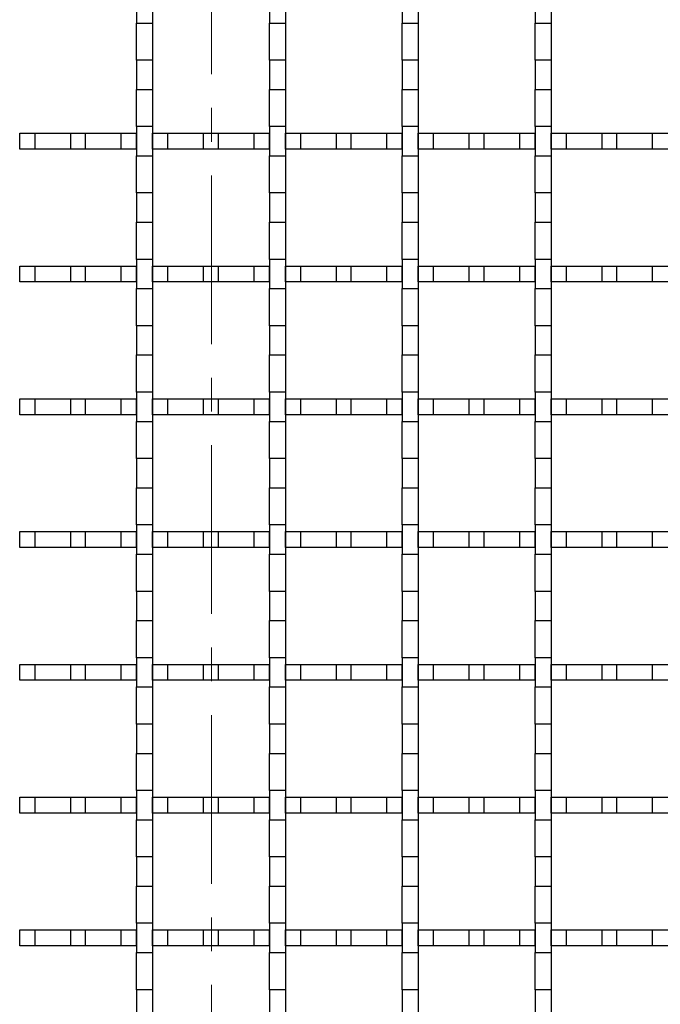
# Model space of a CAD drawing. Units: millimetres. Extents: x 0 to 420, y 0 to 297.
# Drawn here: x 174 to 198, y 186 to 223 of the extents above; entities that cross this region are included whole.
import ezdxf

# ---------------------------------------------------------------- set-up
doc = ezdxf.new("R2010")
doc.units = ezdxf.units.MM
doc.linetypes.add('CENTER', pattern=[10.16, 6.35, -1.27, 1.27, -1.27])

msp = doc.modelspace()

# ---------------------------------------------------------------- linework, layer by layer
at = {"color": 7, "linetype": 'CENTER', "lineweight": 18}
msp.add_line((181.041, 257.584), (181.041, 148.9263), dxfattribs=at)
at = {"color": 7, "linetype": 'Continuous', "lineweight": 25}
for p, q in [((178.2263, 223.7824), (178.2263, 222.6824)), ((178.8263, 223.7824), (178.8263, 222.6824)), ((183.2263, 223.7824), (183.2263, 222.6824)), ((183.8263, 223.7824), (183.8263, 222.6824)), ((188.2263, 223.7824), (188.2263, 222.6824)), ((188.8263, 223.7824), (188.8263, 222.6824)), ((193.2263, 223.7824), (193.2263, 222.6824)), ((193.8263, 223.7824), (193.8263, 222.6824)), ((178.2263, 222.6824), (178.8263, 222.6824)), ((178.2263, 221.2824), (178.2263, 222.6824)), ((178.8263, 222.6824), (178.8263, 221.2824)), ((183.2263, 222.6824), (183.8263, 222.6824)), ((183.2263, 221.2824), (183.2263, 222.6824)), ((183.8263, 222.6824), (183.8263, 221.2824)), ((188.2263, 222.6824), (188.8263, 222.6824)), ((188.2263, 221.2824), (188.2263, 222.6824)), ((188.8263, 222.6824), (188.8263, 221.2824)), ((193.2263, 222.6824), (193.8263, 222.6824)), ((193.2263, 221.2824), (193.2263, 222.6824)), ((193.8263, 222.6824), (193.8263, 221.2824)), ((178.8263, 221.2824), (178.2263, 221.2824)), ((178.2263, 221.2824), (178.2263, 220.1824)), ((178.8263, 221.2824), (178.8263, 220.1824)), ((183.8263, 221.2824), (183.2263, 221.2824)), ((183.2263, 221.2824), (183.2263, 220.1824)), ((183.8263, 221.2824), (183.8263, 220.1824)), ((188.8263, 221.2824), (188.2263, 221.2824)), ((188.2263, 221.2824), (188.2263, 220.1824)), ((188.8263, 221.2824), (188.8263, 220.1824)), ((193.8263, 221.2824), (193.2263, 221.2824)), ((193.2263, 221.2824), (193.2263, 220.1824)), ((193.8263, 221.2824), (193.8263, 220.1824)), ((178.2263, 220.1824), (178.8263, 220.1824)), ((178.2263, 218.7824), (178.2263, 220.1824)), ((178.8263, 220.1824), (178.8263, 218.7824)), ((183.2263, 220.1824), (183.8263, 220.1824)), ((183.2263, 218.7824), (183.2263, 220.1824)), ((183.8263, 220.1824), (183.8263, 218.7824)), ((188.2263, 220.1824), (188.8263, 220.1824)), ((188.2263, 218.7824), (188.2263, 220.1824)), ((188.8263, 220.1824), (188.8263, 218.7824)), ((193.2263, 220.1824), (193.8263, 220.1824)), ((193.2263, 218.7824), (193.2263, 220.1824)), ((193.8263, 220.1824), (193.8263, 218.7824)), ((178.8263, 218.7824), (178.2263, 218.7824)), ((178.2263, 218.7824), (178.2263, 217.6824)), ((178.8263, 218.7824), (178.8263, 217.6824)), ((183.8263, 218.7824), (183.2263, 218.7824)), ((183.2263, 218.7824), (183.2263, 217.6824)), ((183.8263, 218.7824), (183.8263, 217.6824)), ((188.8263, 218.7824), (188.2263, 218.7824)), ((188.2263, 218.7824), (188.2263, 217.6824)), ((188.8263, 218.7824), (188.8263, 217.6824)), ((193.8263, 218.7824), (193.2263, 218.7824)), ((193.2263, 218.7824), (193.2263, 217.6824)), ((193.8263, 218.7824), (193.8263, 217.6824)), ((173.8263, 217.9324), (173.8263, 218.5324)), ((173.8263, 218.5324), (174.4054, 218.5324)), ((174.4054, 217.9324), (174.4054, 218.5324)), ((174.4054, 218.5324), (175.7471, 218.5324)), ((175.7471, 217.9324), (175.7471, 218.5324)), ((175.7471, 218.5324), (176.3054, 218.5324)), ((176.3054, 217.9324), (176.3054, 218.5324)), ((176.3054, 218.5324), (177.6471, 218.5324)), ((177.6471, 217.9324), (177.6471, 218.5324)), ((177.6471, 218.5324), (178.2263, 218.5324)), ((178.2263, 217.9324), (178.2263, 218.5324)), ((178.8263, 217.9324), (178.8263, 218.5324)), ((178.8263, 218.5324), (179.4054, 218.5324)), ((179.4054, 217.9324), (179.4054, 218.5324)), ((179.4054, 218.5324), (180.7471, 218.5324)), ((180.7471, 217.9324), (180.7471, 218.5324)), ((180.7471, 218.5324), (181.3054, 218.5324)), ((181.3054, 217.9324), (181.3054, 218.5324)), ((181.3054, 218.5324), (182.6471, 218.5324)), ((182.6471, 217.9324), (182.6471, 218.5324)), ((182.6471, 218.5324), (183.2263, 218.5324)), ((183.2263, 217.9324), (183.2263, 218.5324)), ((183.8263, 217.9324), (183.8263, 218.5324)), ((183.8263, 218.5324), (184.4054, 218.5324)), ((184.4054, 217.9324), (184.4054, 218.5324)), ((184.4054, 218.5324), (185.7471, 218.5324)), ((185.7471, 217.9324), (185.7471, 218.5324)), ((185.7471, 218.5324), (186.3054, 218.5324)), ((186.3054, 217.9324), (186.3054, 218.5324)), ((186.3054, 218.5324), (187.6471, 218.5324)), ((187.6471, 217.9324), (187.6471, 218.5324)), ((187.6471, 218.5324), (188.2263, 218.5324)), ((188.2263, 217.9324), (188.2263, 218.5324)), ((188.8263, 217.9324), (188.8263, 218.5324)), ((188.8263, 218.5324), (189.4054, 218.5324)), ((189.4054, 217.9324), (189.4054, 218.5324)), ((189.4054, 218.5324), (190.7471, 218.5324)), ((190.7471, 217.9324), (190.7471, 218.5324)), ((190.7471, 218.5324), (191.3054, 218.5324)), ((191.3054, 217.9324), (191.3054, 218.5324)), ((191.3054, 218.5324), (192.6471, 218.5324)), ((192.6471, 217.9324), (192.6471, 218.5324)), ((192.6471, 218.5324), (193.2263, 218.5324)), ((193.2263, 217.9324), (193.2263, 218.5324)), ((193.8263, 217.9324), (193.8263, 218.5324)), ((193.8263, 218.5324), (194.4054, 218.5324)), ((194.4054, 217.9324), (194.4054, 218.5324)), ((194.4054, 218.5324), (195.7471, 218.5324)), ((195.7471, 217.9324), (195.7471, 218.5324)), ((195.7471, 218.5324), (196.3054, 218.5324)), ((196.3054, 217.9324), (196.3054, 218.5324)), ((196.3054, 218.5324), (197.6471, 218.5324)), ((197.6471, 217.9324), (197.6471, 218.5324)), ((197.6471, 218.5324), (198.2263, 218.5324)), ((174.4054, 217.9324), (173.8263, 217.9324)), ((175.7471, 217.9324), (174.4054, 217.9324)), ((176.3054, 217.9324), (175.7471, 217.9324)), ((177.6471, 217.9324), (176.3054, 217.9324)), ((178.2263, 217.9324), (177.6471, 217.9324)), ((178.2263, 217.6824), (178.8263, 217.6824)), ((178.2263, 216.2824), (178.2263, 217.6824)), ((179.4054, 217.9324), (178.8263, 217.9324)), ((178.8263, 217.6824), (178.8263, 216.2824)), ((180.7471, 217.9324), (179.4054, 217.9324)), ((181.3054, 217.9324), (180.7471, 217.9324)), ((182.6471, 217.9324), (181.3054, 217.9324)), ((183.2263, 217.9324), (182.6471, 217.9324)), ((183.2263, 217.6824), (183.8263, 217.6824)), ((183.2263, 216.2824), (183.2263, 217.6824)), ((184.4054, 217.9324), (183.8263, 217.9324)), ((183.8263, 217.6824), (183.8263, 216.2824)), ((185.7471, 217.9324), (184.4054, 217.9324)), ((186.3054, 217.9324), (185.7471, 217.9324)), ((187.6471, 217.9324), (186.3054, 217.9324)), ((188.2263, 217.9324), (187.6471, 217.9324)), ((188.2263, 217.6824), (188.8263, 217.6824)), ((188.2263, 216.2824), (188.2263, 217.6824)), ((189.4054, 217.9324), (188.8263, 217.9324)), ((188.8263, 217.6824), (188.8263, 216.2824)), ((190.7471, 217.9324), (189.4054, 217.9324)), ((191.3054, 217.9324), (190.7471, 217.9324)), ((192.6471, 217.9324), (191.3054, 217.9324)), ((193.2263, 217.9324), (192.6471, 217.9324)), ((193.2263, 217.6824), (193.8263, 217.6824)), ((193.2263, 216.2824), (193.2263, 217.6824)), ((194.4054, 217.9324), (193.8263, 217.9324)), ((193.8263, 217.6824), (193.8263, 216.2824)), ((195.7471, 217.9324), (194.4054, 217.9324)), ((196.3054, 217.9324), (195.7471, 217.9324)), ((197.6471, 217.9324), (196.3054, 217.9324)), ((198.2263, 217.9324), (197.6471, 217.9324)), ((178.8263, 216.2824), (178.2263, 216.2824)), ((178.2263, 216.2824), (178.2263, 215.1824)), ((178.8263, 216.2824), (178.8263, 215.1824)), ((183.8263, 216.2824), (183.2263, 216.2824)), ((183.2263, 216.2824), (183.2263, 215.1824)), ((183.8263, 216.2824), (183.8263, 215.1824)), ((188.8263, 216.2824), (188.2263, 216.2824)), ((188.2263, 216.2824), (188.2263, 215.1824)), ((188.8263, 216.2824), (188.8263, 215.1824)), ((193.8263, 216.2824), (193.2263, 216.2824)), ((193.2263, 216.2824), (193.2263, 215.1824)), ((193.8263, 216.2824), (193.8263, 215.1824)), ((178.2263, 215.1824), (178.8263, 215.1824)), ((178.2263, 213.7824), (178.2263, 215.1824)), ((178.8263, 215.1824), (178.8263, 213.7824)), ((183.2263, 215.1824), (183.8263, 215.1824)), ((183.2263, 213.7824), (183.2263, 215.1824)), ((183.8263, 215.1824), (183.8263, 213.7824)), ((188.2263, 215.1824), (188.8263, 215.1824)), ((188.2263, 213.7824), (188.2263, 215.1824)), ((188.8263, 215.1824), (188.8263, 213.7824)), ((193.2263, 215.1824), (193.8263, 215.1824)), ((193.2263, 213.7824), (193.2263, 215.1824)), ((193.8263, 215.1824), (193.8263, 213.7824)), ((178.8263, 213.7824), (178.2263, 213.7824)), ((178.2263, 213.7824), (178.2263, 212.6824)), ((178.8263, 213.7824), (178.8263, 212.6824)), ((183.8263, 213.7824), (183.2263, 213.7824)), ((183.2263, 213.7824), (183.2263, 212.6824)), ((183.8263, 213.7824), (183.8263, 212.6824)), ((188.8263, 213.7824), (188.2263, 213.7824)), ((188.2263, 213.7824), (188.2263, 212.6824)), ((188.8263, 213.7824), (188.8263, 212.6824)), ((193.8263, 213.7824), (193.2263, 213.7824)), ((193.2263, 213.7824), (193.2263, 212.6824)), ((193.8263, 213.7824), (193.8263, 212.6824)), ((173.8263, 212.9324), (173.8263, 213.5324)), ((173.8263, 213.5324), (174.4054, 213.5324)), ((174.4054, 212.9324), (174.4054, 213.5324)), ((174.4054, 213.5324), (175.7471, 213.5324)), ((175.7471, 212.9324), (175.7471, 213.5324)), ((175.7471, 213.5324), (176.3054, 213.5324)), ((176.3054, 212.9324), (176.3054, 213.5324)), ((176.3054, 213.5324), (177.6471, 213.5324)), ((177.6471, 212.9324), (177.6471, 213.5324)), ((177.6471, 213.5324), (178.2263, 213.5324)), ((178.2263, 212.9324), (178.2263, 213.5324)), ((178.8263, 212.9324), (178.8263, 213.5324)), ((178.8263, 213.5324), (179.4054, 213.5324)), ((179.4054, 212.9324), (179.4054, 213.5324)), ((179.4054, 213.5324), (180.7471, 213.5324)), ((180.7471, 212.9324), (180.7471, 213.5324)), ((180.7471, 213.5324), (181.3054, 213.5324)), ((181.3054, 212.9324), (181.3054, 213.5324)), ((181.3054, 213.5324), (182.6471, 213.5324)), ((182.6471, 212.9324), (182.6471, 213.5324)), ((182.6471, 213.5324), (183.2263, 213.5324)), ((183.2263, 212.9324), (183.2263, 213.5324)), ((183.8263, 212.9324), (183.8263, 213.5324)), ((183.8263, 213.5324), (184.4054, 213.5324)), ((184.4054, 212.9324), (184.4054, 213.5324)), ((184.4054, 213.5324), (185.7471, 213.5324)), ((185.7471, 212.9324), (185.7471, 213.5324)), ((185.7471, 213.5324), (186.3054, 213.5324)), ((186.3054, 212.9324), (186.3054, 213.5324)), ((186.3054, 213.5324), (187.6471, 213.5324)), ((187.6471, 212.9324), (187.6471, 213.5324)), ((187.6471, 213.5324), (188.2263, 213.5324)), ((188.2263, 212.9324), (188.2263, 213.5324)), ((188.8263, 212.9324), (188.8263, 213.5324)), ((188.8263, 213.5324), (189.4054, 213.5324)), ((189.4054, 212.9324), (189.4054, 213.5324)), ((189.4054, 213.5324), (190.7471, 213.5324)), ((190.7471, 212.9324), (190.7471, 213.5324)), ((190.7471, 213.5324), (191.3054, 213.5324)), ((191.3054, 212.9324), (191.3054, 213.5324)), ((191.3054, 213.5324), (192.6471, 213.5324)), ((192.6471, 212.9324), (192.6471, 213.5324)), ((192.6471, 213.5324), (193.2263, 213.5324)), ((193.2263, 212.9324), (193.2263, 213.5324)), ((193.8263, 212.9324), (193.8263, 213.5324)), ((193.8263, 213.5324), (194.4054, 213.5324)), ((194.4054, 212.9324), (194.4054, 213.5324)), ((194.4054, 213.5324), (195.7471, 213.5324)), ((195.7471, 212.9324), (195.7471, 213.5324)), ((195.7471, 213.5324), (196.3054, 213.5324)), ((196.3054, 212.9324), (196.3054, 213.5324)), ((196.3054, 213.5324), (197.6471, 213.5324)), ((197.6471, 212.9324), (197.6471, 213.5324)), ((197.6471, 213.5324), (198.2263, 213.5324)), ((174.4054, 212.9324), (173.8263, 212.9324)), ((175.7471, 212.9324), (174.4054, 212.9324)), ((176.3054, 212.9324), (175.7471, 212.9324)), ((177.6471, 212.9324), (176.3054, 212.9324)), ((178.2263, 212.9324), (177.6471, 212.9324)), ((179.4054, 212.9324), (178.8263, 212.9324)), ((180.7471, 212.9324), (179.4054, 212.9324)), ((181.3054, 212.9324), (180.7471, 212.9324)), ((182.6471, 212.9324), (181.3054, 212.9324)), ((183.2263, 212.9324), (182.6471, 212.9324)), ((184.4054, 212.9324), (183.8263, 212.9324)), ((185.7471, 212.9324), (184.4054, 212.9324)), ((186.3054, 212.9324), (185.7471, 212.9324)), ((187.6471, 212.9324), (186.3054, 212.9324)), ((188.2263, 212.9324), (187.6471, 212.9324)), ((189.4054, 212.9324), (188.8263, 212.9324)), ((190.7471, 212.9324), (189.4054, 212.9324)), ((191.3054, 212.9324), (190.7471, 212.9324)), ((192.6471, 212.9324), (191.3054, 212.9324)), ((193.2263, 212.9324), (192.6471, 212.9324)), ((194.4054, 212.9324), (193.8263, 212.9324)), ((195.7471, 212.9324), (194.4054, 212.9324)), ((196.3054, 212.9324), (195.7471, 212.9324)), ((197.6471, 212.9324), (196.3054, 212.9324)), ((198.2263, 212.9324), (197.6471, 212.9324)), ((178.2263, 212.6824), (178.8263, 212.6824)), ((178.2263, 211.2824), (178.2263, 212.6824)), ((178.8263, 212.6824), (178.8263, 211.2824)), ((183.2263, 212.6824), (183.8263, 212.6824)), ((183.2263, 211.2824), (183.2263, 212.6824)), ((183.8263, 212.6824), (183.8263, 211.2824)), ((188.2263, 212.6824), (188.8263, 212.6824)), ((188.2263, 211.2824), (188.2263, 212.6824)), ((188.8263, 212.6824), (188.8263, 211.2824)), ((193.2263, 212.6824), (193.8263, 212.6824)), ((193.2263, 211.2824), (193.2263, 212.6824)), ((193.8263, 212.6824), (193.8263, 211.2824)), ((178.8263, 211.2824), (178.2263, 211.2824)), ((178.2263, 211.2824), (178.2263, 210.1824)), ((178.8263, 211.2824), (178.8263, 210.1824)), ((183.8263, 211.2824), (183.2263, 211.2824)), ((183.2263, 211.2824), (183.2263, 210.1824)), ((183.8263, 211.2824), (183.8263, 210.1824)), ((188.8263, 211.2824), (188.2263, 211.2824)), ((188.2263, 211.2824), (188.2263, 210.1824)), ((188.8263, 211.2824), (188.8263, 210.1824)), ((193.8263, 211.2824), (193.2263, 211.2824)), ((193.2263, 211.2824), (193.2263, 210.1824)), ((193.8263, 211.2824), (193.8263, 210.1824)), ((178.2263, 210.1824), (178.8263, 210.1824)), ((178.2263, 208.7824), (178.2263, 210.1824)), ((178.8263, 210.1824), (178.8263, 208.7824)), ((183.2263, 210.1824), (183.8263, 210.1824)), ((183.2263, 208.7824), (183.2263, 210.1824)), ((183.8263, 210.1824), (183.8263, 208.7824)), ((188.2263, 210.1824), (188.8263, 210.1824)), ((188.2263, 208.7824), (188.2263, 210.1824)), ((188.8263, 210.1824), (188.8263, 208.7824)), ((193.2263, 210.1824), (193.8263, 210.1824)), ((193.2263, 208.7824), (193.2263, 210.1824)), ((193.8263, 210.1824), (193.8263, 208.7824)), ((178.8263, 208.7824), (178.2263, 208.7824)), ((178.2263, 208.7824), (178.2263, 207.6824)), ((178.8263, 208.7824), (178.8263, 207.6824)), ((183.8263, 208.7824), (183.2263, 208.7824)), ((183.2263, 208.7824), (183.2263, 207.6824)), ((183.8263, 208.7824), (183.8263, 207.6824)), ((188.8263, 208.7824), (188.2263, 208.7824)), ((188.2263, 208.7824), (188.2263, 207.6824)), ((188.8263, 208.7824), (188.8263, 207.6824)), ((193.8263, 208.7824), (193.2263, 208.7824)), ((193.2263, 208.7824), (193.2263, 207.6824)), ((193.8263, 208.7824), (193.8263, 207.6824)), ((173.8263, 207.9324), (173.8263, 208.5324)), ((173.8263, 208.5324), (174.4054, 208.5324)), ((174.4054, 207.9324), (174.4054, 208.5324)), ((174.4054, 208.5324), (175.7471, 208.5324)), ((175.7471, 207.9324), (175.7471, 208.5324)), ((175.7471, 208.5324), (176.3054, 208.5324)), ((176.3054, 207.9324), (176.3054, 208.5324)), ((176.3054, 208.5324), (177.6471, 208.5324)), ((177.6471, 207.9324), (177.6471, 208.5324)), ((177.6471, 208.5324), (178.2263, 208.5324)), ((178.2263, 207.9324), (178.2263, 208.5324)), ((178.8263, 207.9324), (178.8263, 208.5324)), ((178.8263, 208.5324), (179.4054, 208.5324)), ((179.4054, 207.9324), (179.4054, 208.5324)), ((179.4054, 208.5324), (180.7471, 208.5324)), ((180.7471, 207.9324), (180.7471, 208.5324)), ((180.7471, 208.5324), (181.3054, 208.5324)), ((181.3054, 207.9324), (181.3054, 208.5324)), ((181.3054, 208.5324), (182.6471, 208.5324)), ((182.6471, 207.9324), (182.6471, 208.5324)), ((182.6471, 208.5324), (183.2263, 208.5324)), ((183.2263, 207.9324), (183.2263, 208.5324)), ((183.8263, 207.9324), (183.8263, 208.5324)), ((183.8263, 208.5324), (184.4054, 208.5324)), ((184.4054, 207.9324), (184.4054, 208.5324)), ((184.4054, 208.5324), (185.7471, 208.5324)), ((185.7471, 207.9324), (185.7471, 208.5324)), ((185.7471, 208.5324), (186.3054, 208.5324)), ((186.3054, 207.9324), (186.3054, 208.5324)), ((186.3054, 208.5324), (187.6471, 208.5324)), ((187.6471, 207.9324), (187.6471, 208.5324)), ((187.6471, 208.5324), (188.2263, 208.5324)), ((188.2263, 207.9324), (188.2263, 208.5324)), ((188.8263, 207.9324), (188.8263, 208.5324)), ((188.8263, 208.5324), (189.4054, 208.5324)), ((189.4054, 207.9324), (189.4054, 208.5324)), ((189.4054, 208.5324), (190.7471, 208.5324)), ((190.7471, 207.9324), (190.7471, 208.5324)), ((190.7471, 208.5324), (191.3054, 208.5324)), ((191.3054, 207.9324), (191.3054, 208.5324)), ((191.3054, 208.5324), (192.6471, 208.5324)), ((192.6471, 207.9324), (192.6471, 208.5324)), ((192.6471, 208.5324), (193.2263, 208.5324)), ((193.2263, 207.9324), (193.2263, 208.5324)), ((193.8263, 207.9324), (193.8263, 208.5324)), ((193.8263, 208.5324), (194.4054, 208.5324)), ((194.4054, 207.9324), (194.4054, 208.5324)), ((194.4054, 208.5324), (195.7471, 208.5324)), ((195.7471, 207.9324), (195.7471, 208.5324)), ((195.7471, 208.5324), (196.3054, 208.5324)), ((196.3054, 207.9324), (196.3054, 208.5324)), ((196.3054, 208.5324), (197.6471, 208.5324)), ((197.6471, 207.9324), (197.6471, 208.5324)), ((197.6471, 208.5324), (198.2263, 208.5324)), ((174.4054, 207.9324), (173.8263, 207.9324)), ((175.7471, 207.9324), (174.4054, 207.9324)), ((176.3054, 207.9324), (175.7471, 207.9324)), ((177.6471, 207.9324), (176.3054, 207.9324)), ((178.2263, 207.9324), (177.6471, 207.9324)), ((178.2263, 207.6824), (178.8263, 207.6824)), ((178.2263, 206.2824), (178.2263, 207.6824)), ((179.4054, 207.9324), (178.8263, 207.9324)), ((178.8263, 207.6824), (178.8263, 206.2824)), ((180.7471, 207.9324), (179.4054, 207.9324)), ((181.3054, 207.9324), (180.7471, 207.9324)), ((182.6471, 207.9324), (181.3054, 207.9324)), ((183.2263, 207.9324), (182.6471, 207.9324)), ((183.2263, 207.6824), (183.8263, 207.6824)), ((183.2263, 206.2824), (183.2263, 207.6824)), ((184.4054, 207.9324), (183.8263, 207.9324)), ((183.8263, 207.6824), (183.8263, 206.2824)), ((185.7471, 207.9324), (184.4054, 207.9324)), ((186.3054, 207.9324), (185.7471, 207.9324)), ((187.6471, 207.9324), (186.3054, 207.9324)), ((188.2263, 207.9324), (187.6471, 207.9324)), ((188.2263, 207.6824), (188.8263, 207.6824)), ((188.2263, 206.2824), (188.2263, 207.6824)), ((189.4054, 207.9324), (188.8263, 207.9324)), ((188.8263, 207.6824), (188.8263, 206.2824)), ((190.7471, 207.9324), (189.4054, 207.9324)), ((191.3054, 207.9324), (190.7471, 207.9324)), ((192.6471, 207.9324), (191.3054, 207.9324)), ((193.2263, 207.9324), (192.6471, 207.9324)), ((193.2263, 207.6824), (193.8263, 207.6824)), ((193.2263, 206.2824), (193.2263, 207.6824)), ((194.4054, 207.9324), (193.8263, 207.9324)), ((193.8263, 207.6824), (193.8263, 206.2824)), ((195.7471, 207.9324), (194.4054, 207.9324)), ((196.3054, 207.9324), (195.7471, 207.9324)), ((197.6471, 207.9324), (196.3054, 207.9324)), ((198.2263, 207.9324), (197.6471, 207.9324)), ((178.8263, 206.2824), (178.2263, 206.2824)), ((178.2263, 206.2824), (178.2263, 205.1824)), ((178.8263, 206.2824), (178.8263, 205.1824)), ((183.8263, 206.2824), (183.2263, 206.2824)), ((183.2263, 206.2824), (183.2263, 205.1824)), ((183.8263, 206.2824), (183.8263, 205.1824)), ((188.8263, 206.2824), (188.2263, 206.2824)), ((188.2263, 206.2824), (188.2263, 205.1824)), ((188.8263, 206.2824), (188.8263, 205.1824)), ((193.8263, 206.2824), (193.2263, 206.2824)), ((193.2263, 206.2824), (193.2263, 205.1824)), ((193.8263, 206.2824), (193.8263, 205.1824)), ((178.2263, 205.1824), (178.8263, 205.1824)), ((178.2263, 203.7824), (178.2263, 205.1824)), ((178.8263, 205.1824), (178.8263, 203.7824)), ((183.2263, 205.1824), (183.8263, 205.1824)), ((183.2263, 203.7824), (183.2263, 205.1824)), ((183.8263, 205.1824), (183.8263, 203.7824)), ((188.2263, 205.1824), (188.8263, 205.1824)), ((188.2263, 203.7824), (188.2263, 205.1824)), ((188.8263, 205.1824), (188.8263, 203.7824)), ((193.2263, 205.1824), (193.8263, 205.1824)), ((193.2263, 203.7824), (193.2263, 205.1824)), ((193.8263, 205.1824), (193.8263, 203.7824)), ((178.8263, 203.7824), (178.2263, 203.7824)), ((178.2263, 203.7824), (178.2263, 202.6824)), ((178.8263, 203.7824), (178.8263, 202.6824)), ((183.8263, 203.7824), (183.2263, 203.7824)), ((183.2263, 203.7824), (183.2263, 202.6824)), ((183.8263, 203.7824), (183.8263, 202.6824)), ((188.8263, 203.7824), (188.2263, 203.7824)), ((188.2263, 203.7824), (188.2263, 202.6824)), ((188.8263, 203.7824), (188.8263, 202.6824)), ((193.8263, 203.7824), (193.2263, 203.7824)), ((193.2263, 203.7824), (193.2263, 202.6824)), ((193.8263, 203.7824), (193.8263, 202.6824)), ((173.8263, 202.9324), (173.8263, 203.5324)), ((173.8263, 203.5324), (174.4054, 203.5324)), ((174.4054, 202.9324), (174.4054, 203.5324)), ((174.4054, 203.5324), (175.7471, 203.5324)), ((175.7471, 202.9324), (175.7471, 203.5324)), ((175.7471, 203.5324), (176.3054, 203.5324)), ((176.3054, 202.9324), (176.3054, 203.5324)), ((176.3054, 203.5324), (177.6471, 203.5324)), ((177.6471, 202.9324), (177.6471, 203.5324)), ((177.6471, 203.5324), (178.2263, 203.5324)), ((178.2263, 202.9324), (178.2263, 203.5324)), ((178.8263, 202.9324), (178.8263, 203.5324)), ((178.8263, 203.5324), (179.4054, 203.5324)), ((179.4054, 202.9324), (179.4054, 203.5324)), ((179.4054, 203.5324), (180.7471, 203.5324)), ((180.7471, 202.9324), (180.7471, 203.5324)), ((180.7471, 203.5324), (181.3054, 203.5324)), ((181.3054, 202.9324), (181.3054, 203.5324)), ((181.3054, 203.5324), (182.6471, 203.5324)), ((182.6471, 202.9324), (182.6471, 203.5324)), ((182.6471, 203.5324), (183.2263, 203.5324)), ((183.2263, 202.9324), (183.2263, 203.5324)), ((183.8263, 202.9324), (183.8263, 203.5324)), ((183.8263, 203.5324), (184.4054, 203.5324)), ((184.4054, 202.9324), (184.4054, 203.5324)), ((184.4054, 203.5324), (185.7471, 203.5324)), ((185.7471, 202.9324), (185.7471, 203.5324)), ((185.7471, 203.5324), (186.3054, 203.5324)), ((186.3054, 202.9324), (186.3054, 203.5324)), ((186.3054, 203.5324), (187.6471, 203.5324)), ((187.6471, 202.9324), (187.6471, 203.5324)), ((187.6471, 203.5324), (188.2263, 203.5324)), ((188.2263, 202.9324), (188.2263, 203.5324)), ((188.8263, 202.9324), (188.8263, 203.5324)), ((188.8263, 203.5324), (189.4054, 203.5324)), ((189.4054, 202.9324), (189.4054, 203.5324)), ((189.4054, 203.5324), (190.7471, 203.5324)), ((190.7471, 202.9324), (190.7471, 203.5324)), ((190.7471, 203.5324), (191.3054, 203.5324)), ((191.3054, 202.9324), (191.3054, 203.5324)), ((191.3054, 203.5324), (192.6471, 203.5324)), ((192.6471, 202.9324), (192.6471, 203.5324)), ((192.6471, 203.5324), (193.2263, 203.5324)), ((193.2263, 202.9324), (193.2263, 203.5324)), ((193.8263, 202.9324), (193.8263, 203.5324)), ((193.8263, 203.5324), (194.4054, 203.5324)), ((194.4054, 202.9324), (194.4054, 203.5324)), ((194.4054, 203.5324), (195.7471, 203.5324)), ((195.7471, 202.9324), (195.7471, 203.5324)), ((195.7471, 203.5324), (196.3054, 203.5324)), ((196.3054, 202.9324), (196.3054, 203.5324)), ((196.3054, 203.5324), (197.6471, 203.5324)), ((197.6471, 202.9324), (197.6471, 203.5324)), ((197.6471, 203.5324), (198.2263, 203.5324)), ((174.4054, 202.9324), (173.8263, 202.9324)), ((175.7471, 202.9324), (174.4054, 202.9324)), ((176.3054, 202.9324), (175.7471, 202.9324)), ((177.6471, 202.9324), (176.3054, 202.9324)), ((178.2263, 202.9324), (177.6471, 202.9324)), ((179.4054, 202.9324), (178.8263, 202.9324)), ((180.7471, 202.9324), (179.4054, 202.9324)), ((181.3054, 202.9324), (180.7471, 202.9324)), ((182.6471, 202.9324), (181.3054, 202.9324)), ((183.2263, 202.9324), (182.6471, 202.9324)), ((184.4054, 202.9324), (183.8263, 202.9324)), ((185.7471, 202.9324), (184.4054, 202.9324)), ((186.3054, 202.9324), (185.7471, 202.9324)), ((187.6471, 202.9324), (186.3054, 202.9324)), ((188.2263, 202.9324), (187.6471, 202.9324)), ((189.4054, 202.9324), (188.8263, 202.9324)), ((190.7471, 202.9324), (189.4054, 202.9324)), ((191.3054, 202.9324), (190.7471, 202.9324)), ((192.6471, 202.9324), (191.3054, 202.9324)), ((193.2263, 202.9324), (192.6471, 202.9324)), ((194.4054, 202.9324), (193.8263, 202.9324)), ((195.7471, 202.9324), (194.4054, 202.9324)), ((196.3054, 202.9324), (195.7471, 202.9324)), ((197.6471, 202.9324), (196.3054, 202.9324)), ((198.2263, 202.9324), (197.6471, 202.9324)), ((178.2263, 202.6824), (178.8263, 202.6824)), ((178.2263, 201.2824), (178.2263, 202.6824)), ((178.8263, 202.6824), (178.8263, 201.2824)), ((183.2263, 202.6824), (183.8263, 202.6824)), ((183.2263, 201.2824), (183.2263, 202.6824)), ((183.8263, 202.6824), (183.8263, 201.2824)), ((188.2263, 202.6824), (188.8263, 202.6824)), ((188.2263, 201.2824), (188.2263, 202.6824)), ((188.8263, 202.6824), (188.8263, 201.2824)), ((193.2263, 202.6824), (193.8263, 202.6824)), ((193.2263, 201.2824), (193.2263, 202.6824)), ((193.8263, 202.6824), (193.8263, 201.2824)), ((178.8263, 201.2824), (178.2263, 201.2824)), ((178.2263, 201.2824), (178.2263, 200.1824)), ((178.8263, 201.2824), (178.8263, 200.1824)), ((183.8263, 201.2824), (183.2263, 201.2824)), ((183.2263, 201.2824), (183.2263, 200.1824)), ((183.8263, 201.2824), (183.8263, 200.1824)), ((188.8263, 201.2824), (188.2263, 201.2824)), ((188.2263, 201.2824), (188.2263, 200.1824)), ((188.8263, 201.2824), (188.8263, 200.1824)), ((193.8263, 201.2824), (193.2263, 201.2824)), ((193.2263, 201.2824), (193.2263, 200.1824)), ((193.8263, 201.2824), (193.8263, 200.1824)), ((178.2263, 200.1824), (178.8263, 200.1824)), ((178.2263, 198.7824), (178.2263, 200.1824)), ((178.8263, 200.1824), (178.8263, 198.7824)), ((183.2263, 200.1824), (183.8263, 200.1824)), ((183.2263, 198.7824), (183.2263, 200.1824)), ((183.8263, 200.1824), (183.8263, 198.7824)), ((188.2263, 200.1824), (188.8263, 200.1824)), ((188.2263, 198.7824), (188.2263, 200.1824)), ((188.8263, 200.1824), (188.8263, 198.7824)), ((193.2263, 200.1824), (193.8263, 200.1824)), ((193.2263, 198.7824), (193.2263, 200.1824)), ((193.8263, 200.1824), (193.8263, 198.7824)), ((178.8263, 198.7824), (178.2263, 198.7824)), ((178.2263, 198.7824), (178.2263, 197.6824)), ((178.8263, 198.7824), (178.8263, 197.6824)), ((183.8263, 198.7824), (183.2263, 198.7824)), ((183.2263, 198.7824), (183.2263, 197.6824)), ((183.8263, 198.7824), (183.8263, 197.6824)), ((188.8263, 198.7824), (188.2263, 198.7824)), ((188.2263, 198.7824), (188.2263, 197.6824)), ((188.8263, 198.7824), (188.8263, 197.6824)), ((193.8263, 198.7824), (193.2263, 198.7824)), ((193.2263, 198.7824), (193.2263, 197.6824)), ((193.8263, 198.7824), (193.8263, 197.6824)), ((173.8263, 197.9324), (173.8263, 198.5324)), ((173.8263, 198.5324), (174.4054, 198.5324)), ((174.4054, 197.9324), (174.4054, 198.5324)), ((174.4054, 198.5324), (175.7471, 198.5324)), ((175.7471, 197.9324), (175.7471, 198.5324)), ((175.7471, 198.5324), (176.3054, 198.5324)), ((176.3054, 197.9324), (176.3054, 198.5324)), ((176.3054, 198.5324), (177.6471, 198.5324)), ((177.6471, 197.9324), (177.6471, 198.5324)), ((177.6471, 198.5324), (178.2263, 198.5324)), ((178.2263, 197.9324), (178.2263, 198.5324)), ((178.8263, 197.9324), (178.8263, 198.5324)), ((178.8263, 198.5324), (179.4054, 198.5324)), ((179.4054, 197.9324), (179.4054, 198.5324)), ((179.4054, 198.5324), (180.7471, 198.5324)), ((180.7471, 197.9324), (180.7471, 198.5324)), ((180.7471, 198.5324), (181.3054, 198.5324)), ((181.3054, 197.9324), (181.3054, 198.5324)), ((181.3054, 198.5324), (182.6471, 198.5324)), ((182.6471, 197.9324), (182.6471, 198.5324)), ((182.6471, 198.5324), (183.2263, 198.5324)), ((183.2263, 197.9324), (183.2263, 198.5324)), ((183.8263, 197.9324), (183.8263, 198.5324)), ((183.8263, 198.5324), (184.4054, 198.5324)), ((184.4054, 197.9324), (184.4054, 198.5324)), ((184.4054, 198.5324), (185.7471, 198.5324)), ((185.7471, 197.9324), (185.7471, 198.5324)), ((185.7471, 198.5324), (186.3054, 198.5324)), ((186.3054, 197.9324), (186.3054, 198.5324)), ((186.3054, 198.5324), (187.6471, 198.5324)), ((187.6471, 197.9324), (187.6471, 198.5324)), ((187.6471, 198.5324), (188.2263, 198.5324)), ((188.2263, 197.9324), (188.2263, 198.5324)), ((188.8263, 197.9324), (188.8263, 198.5324)), ((188.8263, 198.5324), (189.4054, 198.5324)), ((189.4054, 197.9324), (189.4054, 198.5324)), ((189.4054, 198.5324), (190.7471, 198.5324)), ((190.7471, 197.9324), (190.7471, 198.5324)), ((190.7471, 198.5324), (191.3054, 198.5324)), ((191.3054, 197.9324), (191.3054, 198.5324)), ((191.3054, 198.5324), (192.6471, 198.5324)), ((192.6471, 197.9324), (192.6471, 198.5324)), ((192.6471, 198.5324), (193.2263, 198.5324)), ((193.2263, 197.9324), (193.2263, 198.5324)), ((193.8263, 197.9324), (193.8263, 198.5324)), ((193.8263, 198.5324), (194.4054, 198.5324)), ((194.4054, 197.9324), (194.4054, 198.5324)), ((194.4054, 198.5324), (195.7471, 198.5324)), ((195.7471, 197.9324), (195.7471, 198.5324)), ((195.7471, 198.5324), (196.3054, 198.5324)), ((196.3054, 197.9324), (196.3054, 198.5324)), ((196.3054, 198.5324), (197.6471, 198.5324)), ((197.6471, 197.9324), (197.6471, 198.5324)), ((197.6471, 198.5324), (198.2263, 198.5324)), ((174.4054, 197.9324), (173.8263, 197.9324)), ((175.7471, 197.9324), (174.4054, 197.9324)), ((176.3054, 197.9324), (175.7471, 197.9324)), ((177.6471, 197.9324), (176.3054, 197.9324)), ((178.2263, 197.9324), (177.6471, 197.9324)), ((178.2263, 197.6824), (178.8263, 197.6824)), ((178.2263, 196.2824), (178.2263, 197.6824)), ((179.4054, 197.9324), (178.8263, 197.9324)), ((178.8263, 197.6824), (178.8263, 196.2824)), ((180.7471, 197.9324), (179.4054, 197.9324)), ((181.3054, 197.9324), (180.7471, 197.9324)), ((182.6471, 197.9324), (181.3054, 197.9324)), ((183.2263, 197.9324), (182.6471, 197.9324)), ((183.2263, 197.6824), (183.8263, 197.6824)), ((183.2263, 196.2824), (183.2263, 197.6824)), ((184.4054, 197.9324), (183.8263, 197.9324)), ((183.8263, 197.6824), (183.8263, 196.2824)), ((185.7471, 197.9324), (184.4054, 197.9324)), ((186.3054, 197.9324), (185.7471, 197.9324)), ((187.6471, 197.9324), (186.3054, 197.9324)), ((188.2263, 197.9324), (187.6471, 197.9324)), ((188.2263, 197.6824), (188.8263, 197.6824)), ((188.2263, 196.2824), (188.2263, 197.6824)), ((189.4054, 197.9324), (188.8263, 197.9324)), ((188.8263, 197.6824), (188.8263, 196.2824)), ((190.7471, 197.9324), (189.4054, 197.9324)), ((191.3054, 197.9324), (190.7471, 197.9324)), ((192.6471, 197.9324), (191.3054, 197.9324)), ((193.2263, 197.9324), (192.6471, 197.9324)), ((193.2263, 197.6824), (193.8263, 197.6824)), ((193.2263, 196.2824), (193.2263, 197.6824)), ((194.4054, 197.9324), (193.8263, 197.9324)), ((193.8263, 197.6824), (193.8263, 196.2824)), ((195.7471, 197.9324), (194.4054, 197.9324)), ((196.3054, 197.9324), (195.7471, 197.9324)), ((197.6471, 197.9324), (196.3054, 197.9324)), ((198.2263, 197.9324), (197.6471, 197.9324)), ((178.8263, 196.2824), (178.2263, 196.2824)), ((178.2263, 196.2824), (178.2263, 195.1824)), ((178.8263, 196.2824), (178.8263, 195.1824)), ((183.8263, 196.2824), (183.2263, 196.2824)), ((183.2263, 196.2824), (183.2263, 195.1824)), ((183.8263, 196.2824), (183.8263, 195.1824)), ((188.8263, 196.2824), (188.2263, 196.2824)), ((188.2263, 196.2824), (188.2263, 195.1824)), ((188.8263, 196.2824), (188.8263, 195.1824)), ((193.8263, 196.2824), (193.2263, 196.2824)), ((193.2263, 196.2824), (193.2263, 195.1824)), ((193.8263, 196.2824), (193.8263, 195.1824)), ((178.2263, 195.1824), (178.8263, 195.1824)), ((178.2263, 193.7824), (178.2263, 195.1824)), ((178.8263, 195.1824), (178.8263, 193.7824)), ((183.2263, 195.1824), (183.8263, 195.1824)), ((183.2263, 193.7824), (183.2263, 195.1824)), ((183.8263, 195.1824), (183.8263, 193.7824)), ((188.2263, 195.1824), (188.8263, 195.1824)), ((188.2263, 193.7824), (188.2263, 195.1824)), ((188.8263, 195.1824), (188.8263, 193.7824)), ((193.2263, 195.1824), (193.8263, 195.1824)), ((193.2263, 193.7824), (193.2263, 195.1824)), ((193.8263, 195.1824), (193.8263, 193.7824)), ((173.8263, 192.9324), (173.8263, 193.5324)), ((173.8263, 193.5324), (174.4054, 193.5324)), ((174.4054, 192.9324), (174.4054, 193.5324)), ((174.4054, 193.5324), (175.7471, 193.5324)), ((175.7471, 192.9324), (175.7471, 193.5324)), ((175.7471, 193.5324), (176.3054, 193.5324)), ((176.3054, 192.9324), (176.3054, 193.5324)), ((176.3054, 193.5324), (177.6471, 193.5324)), ((177.6471, 192.9324), (177.6471, 193.5324)), ((177.6471, 193.5324), (178.2263, 193.5324)), ((178.8263, 193.7824), (178.2263, 193.7824)), ((178.2263, 193.7824), (178.2263, 192.6824)), ((178.2263, 192.9324), (178.2263, 193.5324)), ((178.8263, 193.7824), (178.8263, 192.6824)), ((178.8263, 192.9324), (178.8263, 193.5324)), ((178.8263, 193.5324), (179.4054, 193.5324)), ((179.4054, 192.9324), (179.4054, 193.5324)), ((179.4054, 193.5324), (180.7471, 193.5324)), ((180.7471, 192.9324), (180.7471, 193.5324)), ((180.7471, 193.5324), (181.3054, 193.5324)), ((181.3054, 192.9324), (181.3054, 193.5324)), ((181.3054, 193.5324), (182.6471, 193.5324)), ((182.6471, 192.9324), (182.6471, 193.5324)), ((182.6471, 193.5324), (183.2263, 193.5324)), ((183.8263, 193.7824), (183.2263, 193.7824)), ((183.2263, 193.7824), (183.2263, 192.6824)), ((183.2263, 192.9324), (183.2263, 193.5324)), ((183.8263, 193.7824), (183.8263, 192.6824)), ((183.8263, 192.9324), (183.8263, 193.5324)), ((183.8263, 193.5324), (184.4054, 193.5324)), ((184.4054, 192.9324), (184.4054, 193.5324)), ((184.4054, 193.5324), (185.7471, 193.5324)), ((185.7471, 192.9324), (185.7471, 193.5324)), ((185.7471, 193.5324), (186.3054, 193.5324)), ((186.3054, 192.9324), (186.3054, 193.5324)), ((186.3054, 193.5324), (187.6471, 193.5324)), ((187.6471, 192.9324), (187.6471, 193.5324)), ((187.6471, 193.5324), (188.2263, 193.5324)), ((188.8263, 193.7824), (188.2263, 193.7824)), ((188.2263, 193.7824), (188.2263, 192.6824)), ((188.2263, 192.9324), (188.2263, 193.5324)), ((188.8263, 193.7824), (188.8263, 192.6824)), ((188.8263, 192.9324), (188.8263, 193.5324)), ((188.8263, 193.5324), (189.4054, 193.5324)), ((189.4054, 192.9324), (189.4054, 193.5324)), ((189.4054, 193.5324), (190.7471, 193.5324)), ((190.7471, 192.9324), (190.7471, 193.5324)), ((190.7471, 193.5324), (191.3054, 193.5324)), ((191.3054, 192.9324), (191.3054, 193.5324)), ((191.3054, 193.5324), (192.6471, 193.5324)), ((192.6471, 192.9324), (192.6471, 193.5324)), ((192.6471, 193.5324), (193.2263, 193.5324)), ((193.8263, 193.7824), (193.2263, 193.7824)), ((193.2263, 193.7824), (193.2263, 192.6824)), ((193.2263, 192.9324), (193.2263, 193.5324)), ((193.8263, 193.7824), (193.8263, 192.6824)), ((193.8263, 192.9324), (193.8263, 193.5324)), ((193.8263, 193.5324), (194.4054, 193.5324)), ((194.4054, 192.9324), (194.4054, 193.5324)), ((194.4054, 193.5324), (195.7471, 193.5324)), ((195.7471, 192.9324), (195.7471, 193.5324)), ((195.7471, 193.5324), (196.3054, 193.5324)), ((196.3054, 192.9324), (196.3054, 193.5324)), ((196.3054, 193.5324), (197.6471, 193.5324)), ((197.6471, 192.9324), (197.6471, 193.5324)), ((197.6471, 193.5324), (198.2263, 193.5324)), ((174.4054, 192.9324), (173.8263, 192.9324)), ((175.7471, 192.9324), (174.4054, 192.9324)), ((176.3054, 192.9324), (175.7471, 192.9324)), ((177.6471, 192.9324), (176.3054, 192.9324)), ((178.2263, 192.9324), (177.6471, 192.9324)), ((179.4054, 192.9324), (178.8263, 192.9324)), ((180.7471, 192.9324), (179.4054, 192.9324)), ((181.3054, 192.9324), (180.7471, 192.9324)), ((182.6471, 192.9324), (181.3054, 192.9324)), ((183.2263, 192.9324), (182.6471, 192.9324)), ((184.4054, 192.9324), (183.8263, 192.9324)), ((185.7471, 192.9324), (184.4054, 192.9324)), ((186.3054, 192.9324), (185.7471, 192.9324)), ((187.6471, 192.9324), (186.3054, 192.9324)), ((188.2263, 192.9324), (187.6471, 192.9324)), ((189.4054, 192.9324), (188.8263, 192.9324)), ((190.7471, 192.9324), (189.4054, 192.9324)), ((191.3054, 192.9324), (190.7471, 192.9324)), ((192.6471, 192.9324), (191.3054, 192.9324)), ((193.2263, 192.9324), (192.6471, 192.9324)), ((194.4054, 192.9324), (193.8263, 192.9324)), ((195.7471, 192.9324), (194.4054, 192.9324)), ((196.3054, 192.9324), (195.7471, 192.9324)), ((197.6471, 192.9324), (196.3054, 192.9324)), ((198.2263, 192.9324), (197.6471, 192.9324)), ((178.2263, 192.6824), (178.8263, 192.6824)), ((178.2263, 191.2824), (178.2263, 192.6824)), ((178.8263, 192.6824), (178.8263, 191.2824)), ((183.2263, 192.6824), (183.8263, 192.6824)), ((183.2263, 191.2824), (183.2263, 192.6824)), ((183.8263, 192.6824), (183.8263, 191.2824)), ((188.2263, 192.6824), (188.8263, 192.6824)), ((188.2263, 191.2824), (188.2263, 192.6824)), ((188.8263, 192.6824), (188.8263, 191.2824)), ((193.2263, 192.6824), (193.8263, 192.6824)), ((193.2263, 191.2824), (193.2263, 192.6824)), ((193.8263, 192.6824), (193.8263, 191.2824)), ((178.8263, 191.2824), (178.2263, 191.2824)), ((178.2263, 191.2824), (178.2263, 190.1824)), ((178.8263, 191.2824), (178.8263, 190.1824)), ((183.8263, 191.2824), (183.2263, 191.2824)), ((183.2263, 191.2824), (183.2263, 190.1824)), ((183.8263, 191.2824), (183.8263, 190.1824)), ((188.8263, 191.2824), (188.2263, 191.2824)), ((188.2263, 191.2824), (188.2263, 190.1824)), ((188.8263, 191.2824), (188.8263, 190.1824)), ((193.8263, 191.2824), (193.2263, 191.2824)), ((193.2263, 191.2824), (193.2263, 190.1824)), ((193.8263, 191.2824), (193.8263, 190.1824)), ((178.2263, 190.1824), (178.8263, 190.1824)), ((178.2263, 188.7824), (178.2263, 190.1824)), ((178.8263, 190.1824), (178.8263, 188.7824)), ((183.2263, 190.1824), (183.8263, 190.1824)), ((183.2263, 188.7824), (183.2263, 190.1824)), ((183.8263, 190.1824), (183.8263, 188.7824)), ((188.2263, 190.1824), (188.8263, 190.1824)), ((188.2263, 188.7824), (188.2263, 190.1824)), ((188.8263, 190.1824), (188.8263, 188.7824)), ((193.2263, 190.1824), (193.8263, 190.1824)), ((193.2263, 188.7824), (193.2263, 190.1824)), ((193.8263, 190.1824), (193.8263, 188.7824)), ((178.8263, 188.7824), (178.2263, 188.7824)), ((178.2263, 188.7824), (178.2263, 187.6824)), ((178.8263, 188.7824), (178.8263, 187.6824)), ((183.8263, 188.7824), (183.2263, 188.7824)), ((183.2263, 188.7824), (183.2263, 187.6824)), ((183.8263, 188.7824), (183.8263, 187.6824)), ((188.8263, 188.7824), (188.2263, 188.7824)), ((188.2263, 188.7824), (188.2263, 187.6824)), ((188.8263, 188.7824), (188.8263, 187.6824)), ((193.8263, 188.7824), (193.2263, 188.7824)), ((193.2263, 188.7824), (193.2263, 187.6824)), ((193.8263, 188.7824), (193.8263, 187.6824)), ((173.8263, 187.9324), (173.8263, 188.5324)), ((173.8263, 188.5324), (174.4054, 188.5324)), ((174.4054, 187.9324), (174.4054, 188.5324)), ((174.4054, 188.5324), (175.7471, 188.5324)), ((175.7471, 187.9324), (175.7471, 188.5324)), ((175.7471, 188.5324), (176.3054, 188.5324)), ((176.3054, 187.9324), (176.3054, 188.5324)), ((176.3054, 188.5324), (177.6471, 188.5324)), ((177.6471, 187.9324), (177.6471, 188.5324)), ((177.6471, 188.5324), (178.2263, 188.5324)), ((178.2263, 187.9324), (178.2263, 188.5324)), ((178.8263, 187.9324), (178.8263, 188.5324)), ((178.8263, 188.5324), (179.4054, 188.5324)), ((179.4054, 187.9324), (179.4054, 188.5324)), ((179.4054, 188.5324), (180.7471, 188.5324)), ((180.7471, 187.9324), (180.7471, 188.5324)), ((180.7471, 188.5324), (181.3054, 188.5324)), ((181.3054, 187.9324), (181.3054, 188.5324)), ((181.3054, 188.5324), (182.6471, 188.5324)), ((182.6471, 187.9324), (182.6471, 188.5324)), ((182.6471, 188.5324), (183.2263, 188.5324)), ((183.2263, 187.9324), (183.2263, 188.5324)), ((183.8263, 187.9324), (183.8263, 188.5324)), ((183.8263, 188.5324), (184.4054, 188.5324)), ((184.4054, 187.9324), (184.4054, 188.5324)), ((184.4054, 188.5324), (185.7471, 188.5324)), ((185.7471, 187.9324), (185.7471, 188.5324)), ((185.7471, 188.5324), (186.3054, 188.5324)), ((186.3054, 187.9324), (186.3054, 188.5324)), ((186.3054, 188.5324), (187.6471, 188.5324)), ((187.6471, 187.9324), (187.6471, 188.5324)), ((187.6471, 188.5324), (188.2263, 188.5324)), ((188.2263, 187.9324), (188.2263, 188.5324)), ((188.8263, 187.9324), (188.8263, 188.5324)), ((188.8263, 188.5324), (189.4054, 188.5324)), ((189.4054, 187.9324), (189.4054, 188.5324)), ((189.4054, 188.5324), (190.7471, 188.5324)), ((190.7471, 187.9324), (190.7471, 188.5324)), ((190.7471, 188.5324), (191.3054, 188.5324)), ((191.3054, 187.9324), (191.3054, 188.5324)), ((191.3054, 188.5324), (192.6471, 188.5324)), ((192.6471, 187.9324), (192.6471, 188.5324)), ((192.6471, 188.5324), (193.2263, 188.5324)), ((193.2263, 187.9324), (193.2263, 188.5324)), ((193.8263, 187.9324), (193.8263, 188.5324)), ((193.8263, 188.5324), (194.4054, 188.5324)), ((194.4054, 187.9324), (194.4054, 188.5324)), ((194.4054, 188.5324), (195.7471, 188.5324)), ((195.7471, 187.9324), (195.7471, 188.5324)), ((195.7471, 188.5324), (196.3054, 188.5324)), ((196.3054, 187.9324), (196.3054, 188.5324)), ((196.3054, 188.5324), (197.6471, 188.5324)), ((197.6471, 187.9324), (197.6471, 188.5324)), ((197.6471, 188.5324), (198.2263, 188.5324)), ((174.4054, 187.9324), (173.8263, 187.9324)), ((175.7471, 187.9324), (174.4054, 187.9324)), ((176.3054, 187.9324), (175.7471, 187.9324)), ((177.6471, 187.9324), (176.3054, 187.9324)), ((178.2263, 187.9324), (177.6471, 187.9324)), ((178.2263, 187.6824), (178.8263, 187.6824)), ((178.2263, 186.2824), (178.2263, 187.6824)), ((179.4054, 187.9324), (178.8263, 187.9324)), ((178.8263, 187.6824), (178.8263, 186.2824)), ((180.7471, 187.9324), (179.4054, 187.9324)), ((181.3054, 187.9324), (180.7471, 187.9324)), ((182.6471, 187.9324), (181.3054, 187.9324)), ((183.2263, 187.9324), (182.6471, 187.9324)), ((183.2263, 187.6824), (183.8263, 187.6824)), ((183.2263, 186.2824), (183.2263, 187.6824)), ((184.4054, 187.9324), (183.8263, 187.9324)), ((183.8263, 187.6824), (183.8263, 186.2824)), ((185.7471, 187.9324), (184.4054, 187.9324)), ((186.3054, 187.9324), (185.7471, 187.9324)), ((187.6471, 187.9324), (186.3054, 187.9324)), ((188.2263, 187.9324), (187.6471, 187.9324)), ((188.2263, 187.6824), (188.8263, 187.6824)), ((188.2263, 186.2824), (188.2263, 187.6824)), ((189.4054, 187.9324), (188.8263, 187.9324)), ((188.8263, 187.6824), (188.8263, 186.2824)), ((190.7471, 187.9324), (189.4054, 187.9324)), ((191.3054, 187.9324), (190.7471, 187.9324)), ((192.6471, 187.9324), (191.3054, 187.9324)), ((193.2263, 187.9324), (192.6471, 187.9324)), ((193.2263, 187.6824), (193.8263, 187.6824)), ((193.2263, 186.2824), (193.2263, 187.6824)), ((194.4054, 187.9324), (193.8263, 187.9324)), ((193.8263, 187.6824), (193.8263, 186.2824)), ((195.7471, 187.9324), (194.4054, 187.9324)), ((196.3054, 187.9324), (195.7471, 187.9324)), ((197.6471, 187.9324), (196.3054, 187.9324)), ((198.2263, 187.9324), (197.6471, 187.9324)), ((178.8263, 186.2824), (178.2263, 186.2824)), ((178.2263, 186.2824), (178.2263, 185.1824)), ((178.8263, 186.2824), (178.8263, 185.1824)), ((183.8263, 186.2824), (183.2263, 186.2824)), ((183.2263, 186.2824), (183.2263, 185.1824)), ((183.8263, 186.2824), (183.8263, 185.1824)), ((188.8263, 186.2824), (188.2263, 186.2824)), ((188.2263, 186.2824), (188.2263, 185.1824)), ((188.8263, 186.2824), (188.8263, 185.1824)), ((193.8263, 186.2824), (193.2263, 186.2824)), ((193.2263, 186.2824), (193.2263, 185.1824)), ((193.8263, 186.2824), (193.8263, 185.1824))]:
    msp.add_line(p, q, dxfattribs=at)

doc.saveas('drawing.dxf')
